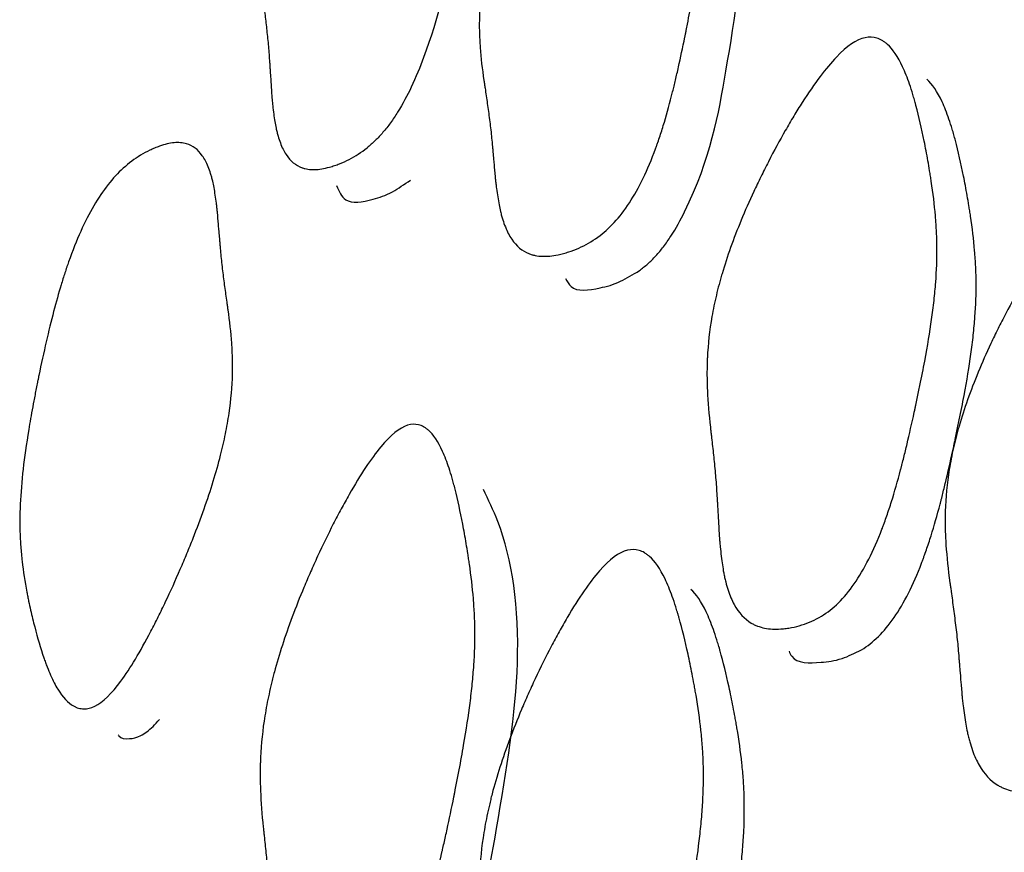
# Model space of a CAD drawing. Units: millimetres. Extents: x 29 to 837, y 35 to 868.
# Drawn here: x 215 to 216, y 403 to 404 of the extents above; entities that cross this region are included whole.
import ezdxf

# ---------------------------------------------------------------- set-up
doc = ezdxf.new("R2010")
doc.units = ezdxf.units.MM

msp = doc.modelspace()

# ---------------------------------------------------------------- linework, layer by layer
at = {"color": 7, "linetype": 'Continuous', "lineweight": 25}
for points, knots in [([(215.5021, 404.8328), (215.501, 404.8335), (215.4994, 404.8345), (215.4966, 404.8358), (215.4952, 404.8364), (215.491, 404.8378), (215.4881, 404.8384), (215.4792, 404.839), (215.4732, 404.8381), (215.4523, 404.8293), (215.4368, 404.816), (215.4029, 404.7746), (215.3849, 404.7477), (215.3599, 404.705), (215.3558, 404.6977), (215.3466, 404.6813), (215.3421, 404.6729), (215.3285, 404.6471), (215.3194, 404.6291), (215.3059, 404.601), (215.3021, 404.5929), (215.2942, 404.5758), (215.2904, 404.5674), (215.2794, 404.5424), (215.2727, 404.5261), (215.254, 404.4787), (215.2437, 404.4489), (215.2346, 404.4173), (215.2339, 404.4148), (215.2322, 404.4088), (215.2314, 404.4059), (215.2291, 404.397), (215.2277, 404.3911), (215.2236, 404.3736), (215.2212, 404.3622), (215.2152, 404.3283), (215.2127, 404.3064), (215.2115, 404.2826), (215.2114, 404.2812), (215.2113, 404.277), (215.2112, 404.275), (215.2111, 404.2687), (215.211, 404.2645), (215.211, 404.2516), (215.2112, 404.2429), (215.2124, 404.216), (215.214, 404.1973), (215.2166, 404.1754), (215.2169, 404.1735), (215.2174, 404.1692), (215.2177, 404.1671), (215.2184, 404.1606), (215.2189, 404.1563), (215.2205, 404.1432), (215.2215, 404.1345), (215.2229, 404.1214), (215.2234, 404.1164), (215.2244, 404.1071), (215.2248, 404.1024), (215.226, 404.0885), (215.2267, 404.0793), (215.2274, 404.0695), (215.2275, 404.0678), (215.2276, 404.0657), (215.2277, 404.0646), (215.2279, 404.0614), (215.228, 404.0594), (215.2284, 404.0534), (215.2287, 404.0497), (215.2293, 404.0393), (215.2297, 404.0333), (215.2307, 404.0186), (215.2311, 404.013), (215.2312, 404.0114), (215.2312, 404.0107), (215.2313, 404.01), (215.2313, 404.0097), (215.2314, 404.0087), (215.2315, 404.008), (215.2317, 404.006), (215.2318, 404.0046), (215.2322, 404.0007), (215.2324, 403.9981), (215.2332, 403.9905), (215.2338, 403.9857), (215.2356, 403.972), (215.237, 403.9638), (215.2387, 403.9557), (215.2391, 403.9542), (215.2396, 403.9519), (215.2399, 403.9508), (215.2407, 403.9474), (215.2413, 403.9452), (215.2431, 403.9388), (215.2445, 403.9348), (215.2488, 403.9234), (215.2521, 403.9167), (215.2633, 403.8996), (215.2725, 403.892), (215.2848, 403.8877), (215.2867, 403.8871), (215.2902, 403.8863), (215.2919, 403.8859), (215.2973, 403.8851), (215.3011, 403.8849), (215.313, 403.8852), (215.3216, 403.8866), (215.3322, 403.8896), (215.3339, 403.8901), (215.3368, 403.891), (215.3383, 403.8914), (215.3426, 403.8929), (215.3455, 403.8939), (215.354, 403.8973), (215.3595, 403.8998), (215.3758, 403.9082), (215.3862, 403.9149), (215.3962, 403.9228)], [0, 0, 0, 0, 0.0039062, 0.0039062, 0.0078125, 0.0078125, 0.015625, 0.015625, 0.03125, 0.03125, 0.0625, 0.0625, 0.09375, 0.09375, 0.1015625, 0.1015625, 0.109375, 0.109375, 0.125, 0.125, 0.1328125, 0.1328125, 0.140625, 0.140625, 0.15625, 0.15625, 0.1875, 0.1875, 0.1914062, 0.1914062, 0.1953125, 0.1953125, 0.203125, 0.203125, 0.21875, 0.21875, 0.25, 0.25, 0.2539062, 0.2539062, 0.2578125, 0.2578125, 0.265625, 0.265625, 0.28125, 0.28125, 0.3125, 0.3125, 0.3164062, 0.3164062, 0.3203125, 0.3203125, 0.328125, 0.328125, 0.34375, 0.34375, 0.3515625, 0.3515625, 0.359375, 0.359375, 0.375, 0.375, 0.3759766, 0.3759766, 0.3769531, 0.3769531, 0.3789062, 0.3789062, 0.3828125, 0.3828125, 0.390625, 0.390625, 0.40625, 0.40625, 0.4067383, 0.4067383, 0.4072266, 0.4072266, 0.4082031, 0.4082031, 0.4101562, 0.4101562, 0.4140625, 0.4140625, 0.421875, 0.421875, 0.4375, 0.4375, 0.4394531, 0.4394531, 0.4414062, 0.4414062, 0.4453125, 0.4453125, 0.453125, 0.453125, 0.46875, 0.46875, 0.5, 0.5, 0.5039062, 0.5039062, 0.5078125, 0.5078125, 0.515625, 0.515625, 0.53125, 0.53125, 0.5332031, 0.5332031, 0.5351562, 0.5351562, 0.5390625, 0.5390625, 0.546875, 0.546875, 0.5625, 0.5625, 0.5625, 0.5625]), ([(215.5268, 404.7877), (215.5343, 404.775), (215.5712, 404.7123), (215.596, 404.554), (215.5561, 404.3089), (215.5166, 404.1343), (215.4754, 404.0317), (215.4548, 403.9926), (215.4371, 403.9661), (215.4238, 403.9493), (215.4099, 403.9344), (215.4008, 403.9267), (215.3962, 403.9228)], [0, 0, 0, 0, 0.080305, 0.396222, 0.683757, 0.867519, 0.910853, 0.945033, 0.959586, 0.973125, 0.986349, 1, 1, 1, 1]), ([(215.7954, 403.7679), (215.7849, 403.7605), (215.774, 403.7542), (215.7568, 403.7466), (215.751, 403.7444), (215.742, 403.7415), (215.739, 403.7406), (215.7344, 403.7394), (215.7329, 403.739), (215.7298, 403.7383), (215.7279, 403.7379), (215.7168, 403.7355), (215.7076, 403.7346), (215.695, 403.735), (215.691, 403.7355), (215.6852, 403.7366), (215.6833, 403.7371), (215.6797, 403.7382), (215.6776, 403.7389), (215.6644, 403.7441), (215.6545, 403.7524), (215.6422, 403.7706), (215.6386, 403.7776), (215.6337, 403.7896), (215.6322, 403.7938), (215.6302, 403.8004), (215.6295, 403.8027), (215.6285, 403.8062), (215.6282, 403.8074), (215.6276, 403.8098), (215.6272, 403.8113), (215.6252, 403.8197), (215.6236, 403.8282), (215.6213, 403.8423), (215.6206, 403.8472), (215.6196, 403.855), (215.6193, 403.8577), (215.6188, 403.8617), (215.6186, 403.8631), (215.6184, 403.8652), (215.6183, 403.8659), (215.6182, 403.8669), (215.6182, 403.8673), (215.6181, 403.868), (215.618, 403.8687), (215.618, 403.8694), (215.6175, 403.8747), (215.6161, 403.8898), (215.6156, 403.896), (215.6146, 403.907), (215.6142, 403.9109), (215.6137, 403.9173), (215.6135, 403.9195), (215.6132, 403.9229), (215.613, 403.924), (215.6129, 403.9258), (215.6128, 403.9264), (215.6127, 403.9276), (215.6126, 403.9285), (215.6118, 403.9381), (215.6108, 403.9476), (215.6092, 403.9618), (215.6086, 403.9666), (215.6074, 403.9761), (215.6067, 403.9813), (215.6048, 403.9947), (215.6035, 404.0037), (215.6016, 404.017), (215.6009, 404.0214), (215.5999, 404.0281), (215.5996, 404.0303), (215.5989, 404.0347), (215.5987, 404.0366), (215.5952, 404.0591), (215.593, 404.0782), (215.5911, 404.1056), (215.5907, 404.1145), (215.5903, 404.1275), (215.5903, 404.1318), (215.5903, 404.1382), (215.5903, 404.1403), (215.5904, 404.1445), (215.5904, 404.146), (215.591, 404.1701), (215.5931, 404.1922), (215.5986, 404.2263), (215.6008, 404.2379), (215.6047, 404.2554), (215.6061, 404.2613), (215.6084, 404.2702), (215.6092, 404.2732), (215.6107, 404.2792), (215.6114, 404.2816), (215.6203, 404.3133), (215.6305, 404.3431), (215.6491, 404.3903), (215.6559, 404.4065), (215.6669, 404.4313), (215.6708, 404.4397), (215.6787, 404.4567), (215.6825, 404.4647), (215.6962, 404.4926), (215.7053, 404.5104), (215.7191, 404.5359), (215.7238, 404.5442), (215.733, 404.5604), (215.7372, 404.5676), (215.7627, 404.6097), (215.7811, 404.636), (215.816, 404.6762), (215.832, 404.6888), (215.8541, 404.6965), (215.8604, 404.6971), (215.8698, 404.6959), (215.8729, 404.6951), (215.8774, 404.6934), (215.8789, 404.6927), (215.8819, 404.6911), (215.8836, 404.6901), (215.8943, 404.683), (215.9032, 404.6725), (215.916, 404.6503), (215.9202, 404.6418), (215.9263, 404.6274), (215.9283, 404.6223), (215.9312, 404.6143), (215.9322, 404.6116), (215.9336, 404.6074), (215.9341, 404.606), (215.9351, 404.6031), (215.9357, 404.6012), (215.9415, 404.5834), (215.9466, 404.5654), (215.9539, 404.5364), (215.9563, 404.5264), (215.9598, 404.5108), (215.9609, 404.5056), (215.9626, 404.4976), (215.9631, 404.4949), (215.9642, 404.4895), (215.9649, 404.4863), (215.9689, 404.4656), (215.9718, 404.4477), (215.9749, 404.4216), (215.9758, 404.413), (215.9771, 404.3961), (215.9776, 404.3883), (215.9784, 404.3624), (215.9782, 404.3442), (215.9768, 404.3156), (215.9761, 404.3058), (215.9743, 404.2858), (215.9731, 404.275), (215.9695, 404.2451), (215.9661, 404.2226), (215.9596, 404.185), (215.9572, 404.1718), (215.9533, 404.151), (215.9519, 404.1439), (215.9498, 404.1331), (215.9491, 404.1294), (215.948, 404.1239), (215.9476, 404.122), (215.9468, 404.1183), (215.9465, 404.1168), (215.9422, 404.0957), (215.9385, 404.0784), (215.9333, 404.0546), (215.9315, 404.0471), (215.929, 404.0364), (215.9282, 404.0329), (215.927, 404.0278), (215.9266, 404.0261), (215.9257, 404.0228), (215.9255, 404.0219), (215.9203, 404.001), (215.9155, 403.9835), (215.9081, 403.9589), (215.9056, 403.951), (215.9018, 403.9394), (215.9005, 403.9357), (215.8986, 403.9301), (215.8979, 403.9283), (215.8966, 403.9247), (215.8962, 403.9234), (215.8818, 403.8842), (215.8667, 403.853), (215.8417, 403.8147), (215.833, 403.8033), (215.8147, 403.7835), (215.8058, 403.7754), (215.7954, 403.7679)], [0, 0, 0, 0, 0.015625, 0.015625, 0.023438, 0.023438, 0.027344, 0.027344, 0.029297, 0.029297, 0.03125, 0.03125, 0.046875, 0.046875, 0.054688, 0.054688, 0.058594, 0.058594, 0.0625, 0.0625, 0.09375, 0.09375, 0.109375, 0.109375, 0.117188, 0.117188, 0.121094, 0.121094, 0.123047, 0.123047, 0.125, 0.125, 0.140625, 0.140625, 0.148438, 0.148438, 0.152344, 0.152344, 0.154297, 0.154297, 0.155273, 0.155273, 0.155762, 0.155762, 0.15625, 0.15625, 0.171875, 0.171875, 0.179688, 0.179688, 0.183594, 0.183594, 0.185547, 0.185547, 0.186523, 0.186523, 0.187012, 0.187012, 0.1875, 0.1875, 0.203125, 0.203125, 0.210938, 0.210938, 0.21875, 0.21875, 0.234375, 0.234375, 0.242188, 0.242188, 0.246094, 0.246094, 0.25, 0.25, 0.28125, 0.28125, 0.296875, 0.296875, 0.304688, 0.304688, 0.308594, 0.308594, 0.3125, 0.3125, 0.34375, 0.34375, 0.359375, 0.359375, 0.367188, 0.367188, 0.371094, 0.371094, 0.375, 0.375, 0.40625, 0.40625, 0.421875, 0.421875, 0.429688, 0.429688, 0.4375, 0.4375, 0.453125, 0.453125, 0.460938, 0.460938, 0.46875, 0.46875, 0.5, 0.5, 0.53125, 0.53125, 0.546875, 0.546875, 0.554688, 0.554688, 0.558594, 0.558594, 0.5625, 0.5625, 0.59375, 0.59375, 0.609375, 0.609375, 0.617188, 0.617188, 0.621094, 0.621094, 0.623047, 0.623047, 0.625, 0.625, 0.65625, 0.65625, 0.671875, 0.671875, 0.679688, 0.679688, 0.683594, 0.683594, 0.6875, 0.6875, 0.71875, 0.71875, 0.734375, 0.734375, 0.75, 0.75, 0.78125, 0.78125, 0.796875, 0.796875, 0.8125, 0.8125, 0.84375, 0.84375, 0.859375, 0.859375, 0.867188, 0.867188, 0.871094, 0.871094, 0.873047, 0.873047, 0.875, 0.875, 0.890625, 0.890625, 0.898438, 0.898438, 0.902344, 0.902344, 0.904297, 0.904297, 0.90625, 0.90625, 0.921875, 0.921875, 0.929688, 0.929688, 0.933594, 0.933594, 0.935547, 0.935547, 0.9375, 0.9375, 0.96875, 0.96875, 0.984375, 0.984375, 1, 1, 1, 1]), ([(215.8674, 403.7102), (215.8722, 403.7139), (215.8817, 403.7211), (215.896, 403.7354), (215.9096, 403.7517), (215.9278, 403.7776), (215.9888, 403.8924), (216.0217, 404.0788), (216.0638, 404.3402), (216.026, 404.5196), (215.9756, 404.5988), (215.9582, 404.6261)], [0, 0, 0, 0, 0.012508, 0.024616, 0.03702, 0.05037, 0.0818, 0.29052, 0.555591, 0.846859, 1, 1, 1, 1]), ([(216.1823, 403.1118), (216.1715, 403.1053), (216.1603, 403.1003), (216.1427, 403.0948), (216.1367, 403.0933), (216.1276, 403.0916), (216.1245, 403.0911), (216.1198, 403.0905), (216.1183, 403.0904), (216.1151, 403.0901), (216.1132, 403.0899), (216.1019, 403.0891), (216.0926, 403.0896), (216.0798, 403.0921), (216.0758, 403.0933), (216.07, 403.0955), (216.0681, 403.0963), (216.0644, 403.098), (216.0623, 403.0991), (216.0492, 403.1069), (216.0393, 403.1176), (216.0274, 403.1394), (216.0239, 403.1476), (216.0194, 403.1614), (216.018, 403.1662), (216.016, 403.1738), (216.0154, 403.1764), (216.0145, 403.1804), (216.0143, 403.1817), (216.0137, 403.1844), (216.0134, 403.1861), (216.0116, 403.1956), (216.0102, 403.205), (216.0083, 403.2208), (216.0077, 403.2263), (216.0069, 403.2349), (216.0066, 403.2379), (216.0062, 403.2424), (216.0061, 403.2439), (216.0059, 403.2462), (216.0059, 403.247), (216.0058, 403.2481), (216.0058, 403.2485), (216.0057, 403.2493), (216.0056, 403.2501), (216.0056, 403.2506), (216.0053, 403.2565), (216.0043, 403.2731), (216.0039, 403.2799), (216.0032, 403.2921), (216.003, 403.2965), (216.0025, 403.3036), (216.0024, 403.3061), (216.0022, 403.3098), (216.0021, 403.3111), (216.002, 403.3131), (216.002, 403.3137), (216.0019, 403.3151), (216.0018, 403.3161), (216.0012, 403.3268), (216.0005, 403.3372), (215.9992, 403.353), (215.9988, 403.3583), (215.9978, 403.3689), (215.9972, 403.3745), (215.9957, 403.3895), (215.9946, 403.3995), (215.993, 403.4143), (215.9924, 403.4192), (215.9916, 403.4266), (215.9913, 403.4291), (215.9908, 403.434), (215.9905, 403.4361), (215.9876, 403.4612), (215.9859, 403.4824), (215.9846, 403.5126), (215.9843, 403.5223), (215.9843, 403.5366), (215.9844, 403.5413), (215.9845, 403.5482), (215.9846, 403.5505), (215.9847, 403.5539), (215.9848, 403.555), (215.9849, 403.5573), (215.9849, 403.558), (215.9861, 403.5828), (215.9887, 403.6066), (215.9951, 403.6429), (215.9976, 403.6551), (216.002, 403.6735), (216.0035, 403.6797), (216.006, 403.6891), (216.0069, 403.6922), (216.0086, 403.6984), (216.0094, 403.701), (216.0191, 403.7341), (216.0301, 403.765), (216.0502, 403.8134), (216.0574, 403.83), (216.0692, 403.8553), (216.0733, 403.8638), (216.0818, 403.8811), (216.0858, 403.8892), (216.1004, 403.9175), (216.1101, 403.9355), (216.1247, 403.9611), (216.1296, 403.9695), (216.1394, 403.9857), (216.1439, 403.9928), (216.1708, 404.0348), (216.1901, 404.0606), (216.2265, 404.0988), (216.243, 404.11), (216.2655, 404.1148), (216.272, 404.1144), (216.2815, 404.1115), (216.2846, 404.1101), (216.2891, 404.1074), (216.2906, 404.1065), (216.2936, 404.1043), (216.2953, 404.1028), (216.3059, 404.0933), (216.3147, 404.0804), (216.3271, 404.0539), (216.3311, 404.0439), (216.3368, 404.0272), (216.3387, 404.0213), (216.3415, 404.0121), (216.3424, 404.009), (216.3438, 404.0041), (216.3442, 404.0025), (216.3451, 403.9992), (216.3457, 403.997), (216.3511, 403.9766), (216.3558, 403.956), (216.3625, 403.9232), (216.3646, 403.9119), (216.3677, 403.8946), (216.3687, 403.8887), (216.3701, 403.8798), (216.3706, 403.8768), (216.3716, 403.8707), (216.3721, 403.8672), (216.3757, 403.8441), (216.378, 403.8242), (216.3805, 403.7953), (216.3811, 403.7858), (216.382, 403.7672), (216.3822, 403.7585), (216.3824, 403.7303), (216.3817, 403.7105), (216.3794, 403.6796), (216.3784, 403.669), (216.3761, 403.6474), (216.3746, 403.6358), (216.3702, 403.6039), (216.3662, 403.58), (216.3586, 403.54), (216.3559, 403.526), (216.3514, 403.5039), (216.3498, 403.4964), (216.3474, 403.4849), (216.3466, 403.481), (216.3453, 403.4751), (216.3449, 403.4732), (216.344, 403.4692), (216.3437, 403.4677), (216.3388, 403.4452), (216.3346, 403.4269), (216.3287, 403.4019), (216.3268, 403.394), (216.324, 403.3827), (216.3231, 403.379), (216.3217, 403.3737), (216.3213, 403.372), (216.3204, 403.3685), (216.3201, 403.3676), (216.3143, 403.3456), (216.3091, 403.3273), (216.301, 403.3017), (216.2983, 403.2934), (216.2941, 403.2815), (216.2928, 403.2776), (216.2907, 403.2719), (216.29, 403.27), (216.2886, 403.2662), (216.2881, 403.2649), (216.2726, 403.2245), (216.2566, 403.193), (216.2303, 403.1553), (216.2212, 403.1443), (216.2023, 403.1256), (216.193, 403.1183), (216.1823, 403.1118)], [0, 0, 0, 0, 0.015625, 0.015625, 0.023438, 0.023438, 0.027344, 0.027344, 0.029297, 0.029297, 0.03125, 0.03125, 0.046875, 0.046875, 0.054688, 0.054688, 0.058594, 0.058594, 0.0625, 0.0625, 0.09375, 0.09375, 0.109375, 0.109375, 0.117188, 0.117188, 0.121094, 0.121094, 0.123047, 0.123047, 0.125, 0.125, 0.140625, 0.140625, 0.148438, 0.148438, 0.152344, 0.152344, 0.154297, 0.154297, 0.155273, 0.155273, 0.155762, 0.155762, 0.15625, 0.15625, 0.171875, 0.171875, 0.179688, 0.179688, 0.183594, 0.183594, 0.185547, 0.185547, 0.186523, 0.186523, 0.187012, 0.187012, 0.1875, 0.1875, 0.203125, 0.203125, 0.210938, 0.210938, 0.21875, 0.21875, 0.234375, 0.234375, 0.242188, 0.242188, 0.246094, 0.246094, 0.25, 0.25, 0.28125, 0.28125, 0.296875, 0.296875, 0.304688, 0.304688, 0.308594, 0.308594, 0.310547, 0.310547, 0.3125, 0.3125, 0.34375, 0.34375, 0.359375, 0.359375, 0.367188, 0.367188, 0.371094, 0.371094, 0.375, 0.375, 0.40625, 0.40625, 0.421875, 0.421875, 0.429688, 0.429688, 0.4375, 0.4375, 0.453125, 0.453125, 0.460938, 0.460938, 0.46875, 0.46875, 0.5, 0.5, 0.53125, 0.53125, 0.546875, 0.546875, 0.554688, 0.554688, 0.558594, 0.558594, 0.5625, 0.5625, 0.59375, 0.59375, 0.609375, 0.609375, 0.617188, 0.617188, 0.621094, 0.621094, 0.623047, 0.623047, 0.625, 0.625, 0.65625, 0.65625, 0.671875, 0.671875, 0.679688, 0.679688, 0.683594, 0.683594, 0.6875, 0.6875, 0.71875, 0.71875, 0.734375, 0.734375, 0.75, 0.75, 0.78125, 0.78125, 0.796875, 0.796875, 0.8125, 0.8125, 0.84375, 0.84375, 0.859375, 0.859375, 0.867188, 0.867188, 0.871094, 0.871094, 0.873047, 0.873047, 0.875, 0.875, 0.890625, 0.890625, 0.898438, 0.898438, 0.902344, 0.902344, 0.904297, 0.904297, 0.90625, 0.90625, 0.921875, 0.921875, 0.929688, 0.929688, 0.933594, 0.933594, 0.935547, 0.935547, 0.9375, 0.9375, 0.96875, 0.96875, 0.984375, 0.984375, 1, 1, 1, 1]), ([(216.2516, 403.0537), (216.2623, 403.0601), (216.2715, 403.0674), (216.2903, 403.086), (216.2993, 403.0969), (216.3254, 403.1344), (216.3413, 403.1659), (216.3567, 403.2061), (216.3572, 403.2074), (216.3586, 403.2111), (216.3592, 403.213), (216.3613, 403.2187), (216.3627, 403.2226), (216.3668, 403.2345), (216.3695, 403.2427), (216.3775, 403.2683), (216.3827, 403.2866), (216.3885, 403.3084), (216.3887, 403.3094), (216.3896, 403.3128), (216.3901, 403.3146), (216.3914, 403.3199), (216.3923, 403.3235), (216.3951, 403.3347), (216.397, 403.3426), (216.4029, 403.3676), (216.407, 403.3859), (216.4119, 403.4083), (216.4122, 403.4098), (216.4131, 403.4137), (216.4135, 403.4157), (216.4147, 403.4216), (216.4156, 403.4254), (216.418, 403.4369), (216.4195, 403.4444), (216.424, 403.4664), (216.4267, 403.4803), (216.4342, 403.5202), (216.4382, 403.5441), (216.4426, 403.576), (216.4441, 403.5875), (216.4464, 403.6091), (216.4473, 403.6196), (216.4496, 403.6505), (216.4503, 403.6702), (216.4501, 403.6984), (216.4499, 403.7071), (216.449, 403.7256), (216.4484, 403.7351), (216.446, 403.7639), (216.4436, 403.7838), (216.4401, 403.8069), (216.4396, 403.8104), (216.4386, 403.8164), (216.4381, 403.8194), (216.4367, 403.8284), (216.4357, 403.8342), (216.4326, 403.8516), (216.4305, 403.8628), (216.424, 403.8956), (216.4192, 403.9161), (216.4139, 403.9366), (216.4133, 403.9387), (216.4124, 403.942), (216.412, 403.9437), (216.4106, 403.9485), (216.4097, 403.9516), (216.4069, 403.9609), (216.4051, 403.9667), (216.3993, 403.9834), (216.3954, 403.9934), (216.3831, 404.0199), (216.3743, 404.0329), (216.365, 404.0413)], [0.5625, 0.5625, 0.5625, 0.5625, 0.578125, 0.578125, 0.59375, 0.59375, 0.625, 0.625, 0.6269531, 0.6269531, 0.6289062, 0.6289062, 0.6328125, 0.6328125, 0.640625, 0.640625, 0.65625, 0.65625, 0.6582031, 0.6582031, 0.6601562, 0.6601562, 0.6640625, 0.6640625, 0.671875, 0.671875, 0.6875, 0.6875, 0.6894531, 0.6894531, 0.6914062, 0.6914062, 0.6953125, 0.6953125, 0.703125, 0.703125, 0.71875, 0.71875, 0.75, 0.75, 0.765625, 0.765625, 0.78125, 0.78125, 0.8125, 0.8125, 0.828125, 0.828125, 0.84375, 0.84375, 0.875, 0.875, 0.8789062, 0.8789062, 0.8828125, 0.8828125, 0.890625, 0.890625, 0.90625, 0.90625, 0.9375, 0.9375, 0.9394531, 0.9394531, 0.9414062, 0.9414062, 0.9453125, 0.9453125, 0.953125, 0.953125, 0.96875, 0.96875, 1, 1, 1, 1]), ([(214.9741, 403.8874), (214.9836, 403.8959), (214.9936, 403.9034), (215.0092, 403.9129), (215.0146, 403.9157), (215.0228, 403.9197), (215.0255, 403.9209), (215.0297, 403.9226), (215.0311, 403.9232), (215.0339, 403.9243), (215.0356, 403.9249), (215.0458, 403.9286), (215.0542, 403.9306), (215.0659, 403.9317), (215.0696, 403.9317), (215.0749, 403.9313), (215.0767, 403.9311), (215.08, 403.9305), (215.082, 403.9301), (215.0941, 403.9266), (215.1033, 403.9197), (215.1147, 403.9036), (215.1181, 403.8972), (215.1226, 403.8862), (215.124, 403.8823), (215.1259, 403.8761), (215.1265, 403.8739), (215.1274, 403.8706), (215.1277, 403.8695), (215.1283, 403.8672), (215.1286, 403.8658), (215.1305, 403.8579), (215.132, 403.8499), (215.134, 403.8363), (215.1347, 403.8316), (215.1356, 403.8241), (215.1359, 403.8215), (215.1364, 403.8176), (215.1365, 403.8162), (215.1367, 403.8142), (215.1368, 403.8135), (215.1369, 403.8125), (215.137, 403.8122), (215.137, 403.8115), (215.1371, 403.8108), (215.1372, 403.8101), (215.1376, 403.8049), (215.1389, 403.7902), (215.1394, 403.7842), (215.1403, 403.7734), (215.1406, 403.7696), (215.1411, 403.7633), (215.1413, 403.7612), (215.1416, 403.7579), (215.1417, 403.7567), (215.1418, 403.755), (215.1419, 403.7544), (215.142, 403.7533), (215.1421, 403.7524), (215.1429, 403.7427), (215.1438, 403.7334), (215.1458, 403.7146), (215.147, 403.7046), (215.1494, 403.6868), (215.1506, 403.6779), (215.1524, 403.6646), (215.1531, 403.6601), (215.154, 403.6535), (215.1543, 403.6513), (215.1549, 403.6468), (215.1552, 403.6449), (215.1585, 403.6223), (215.1606, 403.603), (215.1625, 403.5752), (215.1629, 403.5661), (215.1632, 403.5528), (215.1633, 403.5484), (215.1633, 403.5419), (215.1633, 403.5398), (215.1632, 403.5366), (215.1632, 403.5355), (215.1632, 403.5334), (215.1632, 403.5326), (215.1626, 403.5093), (215.1606, 403.4866), (215.1555, 403.4513), (215.1534, 403.4394), (215.1497, 403.4212), (215.1484, 403.4151), (215.1463, 403.4059), (215.1455, 403.4028), (215.144, 403.3966), (215.1434, 403.394), (215.1351, 403.3613), (215.1255, 403.3303), (215.1081, 403.281), (215.1017, 403.2641), (215.0915, 403.2381), (215.0879, 403.2293), (215.0806, 403.2115), (215.077, 403.2031), (215.0644, 403.1738), (215.0559, 403.155), (215.0432, 403.1281), (215.0389, 403.1194), (215.0304, 403.1022), (215.0266, 403.0947), (215.0032, 403.05), (214.9863, 403.0218), (214.9538, 402.9774), (214.9387, 402.963), (214.9178, 402.9527), (214.9117, 402.9514), (214.9025, 402.9515), (214.8996, 402.952), (214.8951, 402.9532), (214.8937, 402.9537), (214.8908, 402.9549), (214.8891, 402.9558), (214.8784, 402.9618), (214.8694, 402.9714), (214.8565, 402.9924), (214.8523, 403.0004), (214.8463, 403.0141), (214.8443, 403.0189), (214.8413, 403.0265), (214.8403, 403.0292), (214.8389, 403.0332), (214.8384, 403.0345), (214.8374, 403.0373), (214.8368, 403.039), (214.8308, 403.0566), (214.8256, 403.0743), (214.8183, 403.1027), (214.8159, 403.1124), (214.8125, 403.1275), (214.8114, 403.1326), (214.8098, 403.1404), (214.8093, 403.143), (214.8082, 403.1483), (214.8076, 403.1514), (214.8037, 403.1716), (214.801, 403.1893), (214.798, 403.2153), (214.7972, 403.2238), (214.796, 403.2409), (214.7955, 403.2489), (214.7948, 403.2751), (214.7951, 403.2936), (214.7972, 403.3325), (214.7991, 403.3534), (214.8042, 403.3952), (214.8076, 403.4186), (214.8142, 403.4571), (214.8166, 403.4705), (214.8206, 403.4915), (214.822, 403.4987), (214.8242, 403.5097), (214.8249, 403.5134), (214.826, 403.519), (214.8264, 403.5208), (214.8272, 403.5246), (214.8274, 403.5258), (214.8364, 403.5693), (214.8449, 403.6062), (214.8578, 403.6554), (214.8621, 403.6708), (214.8686, 403.6924), (214.8708, 403.6994), (214.8741, 403.7094), (214.8752, 403.7127), (214.8768, 403.7176), (214.8774, 403.7192), (214.8785, 403.7223), (214.8787, 403.7231), (214.8929, 403.7631), (214.9074, 403.7954), (214.9311, 403.8359), (214.9393, 403.848), (214.9562, 403.8697), (214.9646, 403.8789), (214.9741, 403.8874)], [0, 0, 0, 0, 0.015625, 0.015625, 0.023438, 0.023438, 0.027344, 0.027344, 0.029297, 0.029297, 0.03125, 0.03125, 0.046875, 0.046875, 0.054688, 0.054688, 0.058594, 0.058594, 0.0625, 0.0625, 0.09375, 0.09375, 0.109375, 0.109375, 0.117188, 0.117188, 0.121094, 0.121094, 0.123047, 0.123047, 0.125, 0.125, 0.140625, 0.140625, 0.148438, 0.148438, 0.152344, 0.152344, 0.154297, 0.154297, 0.155273, 0.155273, 0.155762, 0.155762, 0.15625, 0.15625, 0.171875, 0.171875, 0.179688, 0.179688, 0.183594, 0.183594, 0.185547, 0.185547, 0.186523, 0.186523, 0.187012, 0.187012, 0.1875, 0.1875, 0.203125, 0.203125, 0.21875, 0.21875, 0.234375, 0.234375, 0.242188, 0.242188, 0.246094, 0.246094, 0.25, 0.25, 0.28125, 0.28125, 0.296875, 0.296875, 0.304688, 0.304688, 0.308594, 0.308594, 0.310547, 0.310547, 0.3125, 0.3125, 0.34375, 0.34375, 0.359375, 0.359375, 0.367188, 0.367188, 0.371094, 0.371094, 0.375, 0.375, 0.40625, 0.40625, 0.421875, 0.421875, 0.429688, 0.429688, 0.4375, 0.4375, 0.453125, 0.453125, 0.460938, 0.460938, 0.46875, 0.46875, 0.5, 0.5, 0.53125, 0.53125, 0.546875, 0.546875, 0.554688, 0.554688, 0.558594, 0.558594, 0.5625, 0.5625, 0.59375, 0.59375, 0.609375, 0.609375, 0.617188, 0.617188, 0.621094, 0.621094, 0.623047, 0.623047, 0.625, 0.625, 0.65625, 0.65625, 0.671875, 0.671875, 0.679688, 0.679688, 0.683594, 0.683594, 0.6875, 0.6875, 0.71875, 0.71875, 0.734375, 0.734375, 0.75, 0.75, 0.78125, 0.78125, 0.8125, 0.8125, 0.84375, 0.84375, 0.859375, 0.859375, 0.867188, 0.867188, 0.871094, 0.871094, 0.873047, 0.873047, 0.875, 0.875, 0.90625, 0.90625, 0.921875, 0.921875, 0.929688, 0.929688, 0.933594, 0.933594, 0.935547, 0.935547, 0.9375, 0.9375, 0.96875, 0.96875, 0.984375, 0.984375, 1, 1, 1, 1]), ([(215.3432, 403.8573), (215.3473, 403.8475), (215.3572, 403.824), (215.3976, 403.83), (215.4366, 403.8429), (215.4605, 403.8594), (215.4711, 403.8667)], [0, 0, 0, 0, 0.263142, 0.62908, 0.835081, 1, 1, 1, 1]), ([(216.616, 402.826), (216.6047, 402.8198), (216.5929, 402.8152), (216.5743, 402.8104), (216.568, 402.8091), (216.5584, 402.8078), (216.5551, 402.8074), (216.5502, 402.8071), (216.5485, 402.8069), (216.5452, 402.8068), (216.5432, 402.8067), (216.5312, 402.8064), (216.5214, 402.8073), (216.5078, 402.8105), (216.5034, 402.8119), (216.4972, 402.8144), (216.4952, 402.8153), (216.4913, 402.8173), (216.489, 402.8185), (216.4749, 402.8271), (216.4642, 402.8385), (216.4511, 402.8614), (216.4472, 402.87), (216.4421, 402.8843), (216.4405, 402.8893), (216.4383, 402.8972), (216.4376, 402.8999), (216.4365, 402.904), (216.4362, 402.9054), (216.4356, 402.9082), (216.4352, 402.9099), (216.433, 402.9197), (216.4313, 402.9295), (216.429, 402.9457), (216.4282, 402.9513), (216.4272, 402.9602), (216.4268, 402.9632), (216.4263, 402.9679), (216.4262, 402.9694), (216.4259, 402.9718), (216.4258, 402.9726), (216.4257, 402.9738), (216.4257, 402.9742), (216.4256, 402.975), (216.4255, 402.9758), (216.4255, 402.9758), (216.4251, 402.9816), (216.4237, 402.9986), (216.4231, 403.0057), (216.422, 403.0184), (216.4217, 403.023), (216.4211, 403.0304), (216.4208, 403.033), (216.4205, 403.037), (216.4204, 403.0383), (216.4202, 403.0404), (216.4202, 403.0411), (216.4201, 403.0424), (216.42, 403.0435), (216.4191, 403.0544), (216.4181, 403.065), (216.4164, 403.0812), (216.4157, 403.0867), (216.4145, 403.0976), (216.4137, 403.1035), (216.4117, 403.1189), (216.4104, 403.1291), (216.4083, 403.1444), (216.4076, 403.1495), (216.4066, 403.1571), (216.4062, 403.1596), (216.4055, 403.1646), (216.4052, 403.1668), (216.4016, 403.1926), (216.3993, 403.2144), (216.3973, 403.2453), (216.3968, 403.2553), (216.3965, 403.2699), (216.3965, 403.2747), (216.3965, 403.2818), (216.3965, 403.2842), (216.3966, 403.2888), (216.3966, 403.2904), (216.3974, 403.3172), (216.3997, 403.3414), (216.4057, 403.3783), (216.4081, 403.3907), (216.4123, 403.4094), (216.4139, 403.4157), (216.4163, 403.4252), (216.4171, 403.4283), (216.4189, 403.4346), (216.4196, 403.4373), (216.4293, 403.4707), (216.4403, 403.5018), (216.4605, 403.5505), (216.4678, 403.5671), (216.4797, 403.5924), (216.4838, 403.601), (216.4924, 403.6182), (216.4965, 403.6263), (216.5113, 403.6545), (216.5212, 403.6724), (216.536, 403.6979), (216.541, 403.7062), (216.551, 403.7222), (216.5555, 403.7293), (216.5829, 403.7707), (216.6028, 403.7961), (216.6402, 403.8332), (216.6575, 403.8437), (216.6813, 403.8475), (216.6881, 403.8468), (216.6983, 403.8434), (216.7016, 403.8418), (216.7065, 403.8389), (216.7081, 403.8378), (216.7113, 403.8354), (216.7132, 403.8339), (216.7247, 403.8237), (216.7344, 403.81), (216.7483, 403.7825), (216.7528, 403.7721), (216.7594, 403.7548), (216.7616, 403.7487), (216.7648, 403.7392), (216.7658, 403.7359), (216.7674, 403.731), (216.7679, 403.7293), (216.769, 403.7259), (216.7696, 403.7237), (216.776, 403.7024), (216.7816, 403.6811), (216.7895, 403.6473), (216.792, 403.6357), (216.7957, 403.6179), (216.7969, 403.6118), (216.7987, 403.6027), (216.7993, 403.5996), (216.8005, 403.5934), (216.8011, 403.5898), (216.8055, 403.5659), (216.8085, 403.5454), (216.8118, 403.5158), (216.8127, 403.506), (216.8141, 403.4869), (216.8145, 403.478), (216.8154, 403.4491), (216.8151, 403.4289), (216.8134, 403.3972), (216.8126, 403.3865), (216.8106, 403.3645), (216.8093, 403.3526), (216.8052, 403.3201), (216.8015, 403.2958), (216.7943, 403.2552), (216.7917, 403.241), (216.7874, 403.2187), (216.7859, 403.2111), (216.7835, 403.1994), (216.7827, 403.1955), (216.7815, 403.1895), (216.7811, 403.1875), (216.7803, 403.1835), (216.78, 403.182), (216.7752, 403.1593), (216.7712, 403.1408), (216.7655, 403.1155), (216.7636, 403.1075), (216.7608, 403.0961), (216.7599, 403.0924), (216.7586, 403.087), (216.7581, 403.0852), (216.7573, 403.0817), (216.757, 403.0808), (216.7513, 403.0587), (216.7461, 403.0402), (216.7381, 403.0144), (216.7353, 403.0061), (216.7312, 402.9941), (216.7298, 402.9902), (216.7277, 402.9844), (216.727, 402.9825), (216.7256, 402.9788), (216.7251, 402.9774), (216.7095, 402.9369), (216.6931, 402.9054), (216.6661, 402.8682), (216.6566, 402.8574), (216.6369, 402.8392), (216.6273, 402.8321), (216.616, 402.826)], [0, 0, 0, 0, 0.015625, 0.015625, 0.023438, 0.023438, 0.027344, 0.027344, 0.029297, 0.029297, 0.03125, 0.03125, 0.046875, 0.046875, 0.054688, 0.054688, 0.058594, 0.058594, 0.0625, 0.0625, 0.09375, 0.09375, 0.109375, 0.109375, 0.117188, 0.117188, 0.121094, 0.121094, 0.123047, 0.123047, 0.125, 0.125, 0.140625, 0.140625, 0.148438, 0.148438, 0.152344, 0.152344, 0.154297, 0.154297, 0.155273, 0.155273, 0.155762, 0.155762, 0.15625, 0.15625, 0.171875, 0.171875, 0.179688, 0.179688, 0.183594, 0.183594, 0.185547, 0.185547, 0.186523, 0.186523, 0.187012, 0.187012, 0.1875, 0.1875, 0.203125, 0.203125, 0.210938, 0.210938, 0.21875, 0.21875, 0.234375, 0.234375, 0.242188, 0.242188, 0.246094, 0.246094, 0.25, 0.25, 0.28125, 0.28125, 0.296875, 0.296875, 0.304688, 0.304688, 0.308594, 0.308594, 0.3125, 0.3125, 0.34375, 0.34375, 0.359375, 0.359375, 0.367188, 0.367188, 0.371094, 0.371094, 0.375, 0.375, 0.40625, 0.40625, 0.421875, 0.421875, 0.429688, 0.429688, 0.4375, 0.4375, 0.453125, 0.453125, 0.460938, 0.460938, 0.46875, 0.46875, 0.5, 0.5, 0.53125, 0.53125, 0.546875, 0.546875, 0.554688, 0.554688, 0.558594, 0.558594, 0.5625, 0.5625, 0.59375, 0.59375, 0.609375, 0.609375, 0.617188, 0.617188, 0.621094, 0.621094, 0.623047, 0.623047, 0.625, 0.625, 0.65625, 0.65625, 0.671875, 0.671875, 0.679688, 0.679688, 0.683594, 0.683594, 0.6875, 0.6875, 0.71875, 0.71875, 0.734375, 0.734375, 0.75, 0.75, 0.78125, 0.78125, 0.796875, 0.796875, 0.8125, 0.8125, 0.84375, 0.84375, 0.859375, 0.859375, 0.867188, 0.867188, 0.871094, 0.871094, 0.873047, 0.873047, 0.875, 0.875, 0.890625, 0.890625, 0.898438, 0.898438, 0.902344, 0.902344, 0.904297, 0.904297, 0.90625, 0.90625, 0.921875, 0.921875, 0.929688, 0.929688, 0.933594, 0.933594, 0.935547, 0.935547, 0.9375, 0.9375, 0.96875, 0.96875, 0.984375, 0.984375, 1, 1, 1, 1]), ([(215.7397, 403.6964), (215.7424, 403.6911), (215.7519, 403.6723), (215.7902, 403.6775), (215.8312, 403.6879), (215.8563, 403.7034), (215.8674, 403.7102)], [0, 0, 0, 0, 0.160862, 0.577471, 0.812139, 1, 1, 1, 1]), ([(215.3962, 402.4334), (215.3862, 402.4261), (215.3758, 402.4202), (215.3595, 402.4134), (215.354, 402.4115), (215.3455, 402.4091), (215.3426, 402.4084), (215.3383, 402.4074), (215.3368, 402.4071), (215.3339, 402.4066), (215.3322, 402.4063), (215.3216, 402.4046), (215.313, 402.4044), (215.3011, 402.406), (215.2973, 402.4068), (215.2919, 402.4086), (215.2902, 402.4092), (215.2867, 402.4107), (215.2848, 402.4116), (215.2725, 402.4184), (215.2633, 402.4283), (215.2521, 402.4492), (215.2488, 402.4571), (215.2445, 402.4705), (215.2431, 402.4752), (215.2413, 402.4827), (215.2407, 402.4852), (215.2399, 402.4891), (215.2396, 402.4904), (215.2391, 402.4931), (215.2387, 402.4947), (215.237, 402.5041), (215.2356, 402.5134), (215.2338, 402.529), (215.2332, 402.5345), (215.2324, 402.543), (215.2322, 402.546), (215.2318, 402.5504), (215.2317, 402.5519), (215.2315, 402.5542), (215.2314, 402.555), (215.2313, 402.5561), (215.2313, 402.5565), (215.2312, 402.5573), (215.2312, 402.558), (215.2311, 402.5598), (215.2307, 402.5662), (215.2297, 402.5828), (215.2293, 402.5895), (215.2287, 402.6012), (215.2284, 402.6054), (215.228, 402.6121), (215.2279, 402.6144), (215.2277, 402.618), (215.2276, 402.6192), (215.2275, 402.6217), (215.2274, 402.6235), (215.2267, 402.6346), (215.226, 402.645), (215.2248, 402.6607), (215.2244, 402.666), (215.2234, 402.6766), (215.2229, 402.6822), (215.2215, 402.6971), (215.2205, 402.707), (215.2189, 402.7218), (215.2184, 402.7268), (215.2177, 402.7341), (215.2174, 402.7366), (215.2169, 402.7415), (215.2166, 402.7436), (215.214, 402.7686), (215.2124, 402.7897), (215.2112, 402.82), (215.211, 402.8298), (215.211, 402.8442), (215.2111, 402.8489), (215.2112, 402.8559), (215.2113, 402.8582), (215.2114, 402.8628), (215.2115, 402.8644), (215.2127, 402.8909), (215.2152, 402.915), (215.2212, 402.9519), (215.2236, 402.9644), (215.2277, 402.9833), (215.2291, 402.9896), (215.2314, 402.9992), (215.2322, 403.0024), (215.2339, 403.0088), (215.2346, 403.0115), (215.2437, 403.0454), (215.254, 403.0771), (215.2727, 403.1272), (215.2794, 403.1443), (215.2904, 403.1705), (215.2942, 403.1794), (215.3021, 403.1973), (215.3059, 403.2057), (215.3194, 403.235), (215.3285, 403.2537), (215.3421, 403.2804), (215.3466, 403.2891), (215.3558, 403.306), (215.3599, 403.3135), (215.3849, 403.3574), (215.4029, 403.3846), (215.4368, 403.4256), (215.4523, 403.438), (215.4732, 403.4445), (215.4792, 403.4446), (215.4881, 403.4425), (215.491, 403.4414), (215.4952, 403.439), (215.4966, 403.4382), (215.4994, 403.4362), (215.501, 403.4349), (215.5108, 403.4263), (215.5191, 403.414), (215.5306, 403.3885), (215.5343, 403.3788), (215.5397, 403.3625), (215.5415, 403.3568), (215.5441, 403.3478), (215.5449, 403.3447), (215.5462, 403.3399), (215.5466, 403.3383), (215.5475, 403.3351), (215.548, 403.333), (215.553, 403.313), (215.5575, 403.2928), (215.5637, 403.2604), (215.5657, 403.2492), (215.5686, 403.2319), (215.5695, 403.2261), (215.5709, 403.2171), (215.5714, 403.2141), (215.5723, 403.2081), (215.5728, 403.2046), (215.5762, 403.1815), (215.5785, 403.1616), (215.5808, 403.1327), (215.5814, 403.1233), (215.5823, 403.1047), (215.5826, 403.0961), (215.5828, 403.0677), (215.5822, 403.0478), (215.5801, 403.0165), (215.5792, 403.0058), (215.5771, 402.984), (215.5757, 402.9724), (215.5715, 402.9399), (215.5678, 402.9155), (215.5608, 402.8749), (215.5582, 402.8607), (215.554, 402.8383), (215.5525, 402.8307), (215.5503, 402.819), (215.5495, 402.8151), (215.5483, 402.8091), (215.5479, 402.8071), (215.5471, 402.8031), (215.5468, 402.8015), (215.5422, 402.7788), (215.5383, 402.7602), (215.5328, 402.7347), (215.531, 402.7266), (215.5283, 402.7151), (215.5275, 402.7114), (215.5262, 402.7059), (215.5258, 402.7041), (215.5249, 402.7006), (215.5247, 402.6996), (215.5192, 402.6772), (215.5143, 402.6585), (215.5067, 402.6322), (215.5042, 402.6238), (215.5003, 402.6115), (215.499, 402.6075), (215.4971, 402.6016), (215.4964, 402.5997), (215.4951, 402.5958), (215.4946, 402.5945), (215.4802, 402.5529), (215.4652, 402.5201), (215.4408, 402.4805), (215.4323, 402.4688), (215.4148, 402.4487), (215.4061, 402.4406), (215.3962, 402.4334)], [0, 0, 0, 0, 0.015625, 0.015625, 0.023438, 0.023438, 0.027344, 0.027344, 0.029297, 0.029297, 0.03125, 0.03125, 0.046875, 0.046875, 0.054688, 0.054688, 0.058594, 0.058594, 0.0625, 0.0625, 0.09375, 0.09375, 0.109375, 0.109375, 0.117188, 0.117188, 0.121094, 0.121094, 0.123047, 0.123047, 0.125, 0.125, 0.140625, 0.140625, 0.148438, 0.148438, 0.152344, 0.152344, 0.154297, 0.154297, 0.155273, 0.155273, 0.155762, 0.155762, 0.15625, 0.15625, 0.171875, 0.171875, 0.179688, 0.179688, 0.183594, 0.183594, 0.185547, 0.185547, 0.186523, 0.186523, 0.1875, 0.1875, 0.203125, 0.203125, 0.210938, 0.210938, 0.21875, 0.21875, 0.234375, 0.234375, 0.242188, 0.242188, 0.246094, 0.246094, 0.25, 0.25, 0.28125, 0.28125, 0.296875, 0.296875, 0.304688, 0.304688, 0.308594, 0.308594, 0.3125, 0.3125, 0.34375, 0.34375, 0.359375, 0.359375, 0.367188, 0.367188, 0.371094, 0.371094, 0.375, 0.375, 0.40625, 0.40625, 0.421875, 0.421875, 0.429688, 0.429688, 0.4375, 0.4375, 0.453125, 0.453125, 0.460938, 0.460938, 0.46875, 0.46875, 0.5, 0.5, 0.53125, 0.53125, 0.546875, 0.546875, 0.554688, 0.554688, 0.558594, 0.558594, 0.5625, 0.5625, 0.59375, 0.59375, 0.609375, 0.609375, 0.617188, 0.617188, 0.621094, 0.621094, 0.623047, 0.623047, 0.625, 0.625, 0.65625, 0.65625, 0.671875, 0.671875, 0.679688, 0.679688, 0.683594, 0.683594, 0.6875, 0.6875, 0.71875, 0.71875, 0.734375, 0.734375, 0.75, 0.75, 0.78125, 0.78125, 0.796875, 0.796875, 0.8125, 0.8125, 0.84375, 0.84375, 0.859375, 0.859375, 0.867188, 0.867188, 0.871094, 0.871094, 0.873047, 0.873047, 0.875, 0.875, 0.890625, 0.890625, 0.898438, 0.898438, 0.902344, 0.902344, 0.904297, 0.904297, 0.90625, 0.90625, 0.921875, 0.921875, 0.929688, 0.929688, 0.933594, 0.933594, 0.935547, 0.935547, 0.9375, 0.9375, 0.96875, 0.96875, 0.984375, 0.984375, 1, 1, 1, 1]), ([(215.4711, 402.38), (215.4757, 402.3836), (215.4848, 402.3907), (215.4985, 402.405), (215.5117, 402.4216), (215.5294, 402.4483), (215.5894, 402.5684), (215.6253, 402.7696), (215.6704, 403.0512), (215.644, 403.2348), (215.606, 403.3134), (215.5973, 403.3314)], [0, 0, 0, 0, 0.013423, 0.026425, 0.039748, 0.05408, 0.087788, 0.311291, 0.59549, 0.907746, 1, 1, 1, 1]), ([(215.7954, 402.2042), (215.7849, 402.1973), (215.774, 402.1919), (215.7568, 402.1859), (215.751, 402.1842), (215.742, 402.1822), (215.739, 402.1817), (215.7344, 402.1809), (215.7329, 402.1807), (215.7298, 402.1803), (215.7279, 402.1801), (215.7168, 402.179), (215.7076, 402.1793), (215.695, 402.1816), (215.691, 402.1826), (215.6852, 402.1847), (215.6833, 402.1855), (215.6797, 402.1871), (215.6776, 402.1882), (215.6644, 402.1958), (215.6545, 402.2064), (215.6422, 402.2283), (215.6386, 402.2366), (215.6337, 402.2505), (215.6322, 402.2554), (215.6302, 402.2631), (215.6295, 402.2657), (215.6285, 402.2697), (215.6282, 402.2711), (215.6276, 402.2738), (215.6272, 402.2755), (215.6252, 402.2851), (215.6236, 402.2947), (215.6213, 402.3107), (215.6206, 402.3163), (215.6196, 402.325), (215.6193, 402.328), (215.6188, 402.3326), (215.6186, 402.3341), (215.6184, 402.3365), (215.6183, 402.3373), (215.6182, 402.3385), (215.6182, 402.3389), (215.6181, 402.3396), (215.618, 402.3404), (215.618, 402.3412), (215.6175, 402.3472), (215.6161, 402.3641), (215.6156, 402.371), (215.6146, 402.3834), (215.6142, 402.3878), (215.6137, 402.395), (215.6135, 402.3974), (215.6132, 402.4013), (215.613, 402.4026), (215.6129, 402.4045), (215.6128, 402.4052), (215.6127, 402.4065), (215.6126, 402.4075), (215.6118, 402.4184), (215.6108, 402.429), (215.6092, 402.445), (215.6086, 402.4504), (215.6074, 402.4612), (215.6067, 402.467), (215.6048, 402.4822), (215.6035, 402.4923), (215.6016, 402.5074), (215.6009, 402.5124), (215.5999, 402.52), (215.5996, 402.5225), (215.5989, 402.5275), (215.5987, 402.5296), (215.5952, 402.5551), (215.593, 402.5767), (215.5911, 402.6074), (215.5907, 402.6174), (215.5903, 402.6319), (215.5903, 402.6367), (215.5903, 402.6438), (215.5903, 402.6461), (215.5904, 402.6508), (215.5904, 402.6524), (215.591, 402.6792), (215.5931, 402.7035), (215.5986, 402.7407), (215.6008, 402.7532), (215.6047, 402.7722), (215.6061, 402.7785), (215.6084, 402.7881), (215.6092, 402.7913), (215.6107, 402.7977), (215.6114, 402.8004), (215.6203, 402.8343), (215.6305, 402.8661), (215.6491, 402.9159), (215.6559, 402.9329), (215.6669, 402.959), (215.6708, 402.9678), (215.6787, 402.9856), (215.6825, 402.9939), (215.6962, 403.0231), (215.7053, 403.0416), (215.7191, 403.0681), (215.7238, 403.0766), (215.733, 403.0934), (215.7372, 403.1008), (215.7627, 403.144), (215.7811, 403.1707), (215.816, 403.2105), (215.832, 403.2223), (215.8541, 403.2278), (215.8604, 403.2275), (215.8698, 403.2248), (215.8729, 403.2235), (215.8774, 403.2209), (215.8789, 403.2199), (215.8819, 403.2178), (215.8836, 403.2164), (215.8943, 403.207), (215.9032, 403.194), (215.916, 403.1674), (215.9202, 403.1573), (215.9263, 403.1404), (215.9283, 403.1345), (215.9312, 403.1252), (215.9322, 403.122), (215.9336, 403.1171), (215.9341, 403.1154), (215.9351, 403.1121), (215.9357, 403.1099), (215.9415, 403.0893), (215.9466, 403.0685), (215.9539, 403.0352), (215.9563, 403.0237), (215.9598, 403.0059), (215.9609, 402.9999), (215.9626, 402.9908), (215.9631, 402.9877), (215.9642, 402.9816), (215.9649, 402.9779), (215.9689, 402.9543), (215.9718, 402.934), (215.9749, 402.9046), (215.9758, 402.8949), (215.9771, 402.876), (215.9776, 402.8672), (215.9784, 402.8383), (215.9782, 402.8182), (215.9768, 402.7865), (215.9761, 402.7758), (215.9743, 402.7538), (215.9731, 402.742), (215.9695, 402.7093), (215.9661, 402.6847), (215.9596, 402.6439), (215.9572, 402.6296), (215.9533, 402.6071), (215.9519, 402.5994), (215.9498, 402.5877), (215.9491, 402.5837), (215.948, 402.5777), (215.9476, 402.5757), (215.9468, 402.5717), (215.9465, 402.5701), (215.9422, 402.5472), (215.9385, 402.5285), (215.9333, 402.503), (215.9315, 402.4948), (215.929, 402.4833), (215.9282, 402.4795), (215.927, 402.4741), (215.9266, 402.4723), (215.9257, 402.4687), (215.9255, 402.4678), (215.9203, 402.4453), (215.9155, 402.4266), (215.9081, 402.4003), (215.9056, 402.3918), (215.9018, 402.3796), (215.9005, 402.3756), (215.8986, 402.3697), (215.8979, 402.3678), (215.8966, 402.3639), (215.8962, 402.3626), (215.8818, 402.3211), (215.8667, 402.2886), (215.8417, 402.2496), (215.833, 402.2382), (215.8147, 402.2188), (215.8058, 402.211), (215.7954, 402.2042)], [0, 0, 0, 0, 0.015625, 0.015625, 0.023438, 0.023438, 0.027344, 0.027344, 0.029297, 0.029297, 0.03125, 0.03125, 0.046875, 0.046875, 0.054688, 0.054688, 0.058594, 0.058594, 0.0625, 0.0625, 0.09375, 0.09375, 0.109375, 0.109375, 0.117188, 0.117188, 0.121094, 0.121094, 0.123047, 0.123047, 0.125, 0.125, 0.140625, 0.140625, 0.148438, 0.148438, 0.152344, 0.152344, 0.154297, 0.154297, 0.155273, 0.155273, 0.155762, 0.155762, 0.15625, 0.15625, 0.171875, 0.171875, 0.179688, 0.179688, 0.183594, 0.183594, 0.185547, 0.185547, 0.186523, 0.186523, 0.187012, 0.187012, 0.1875, 0.1875, 0.203125, 0.203125, 0.210938, 0.210938, 0.21875, 0.21875, 0.234375, 0.234375, 0.242188, 0.242188, 0.246094, 0.246094, 0.25, 0.25, 0.28125, 0.28125, 0.296875, 0.296875, 0.304688, 0.304688, 0.308594, 0.308594, 0.3125, 0.3125, 0.34375, 0.34375, 0.359375, 0.359375, 0.367188, 0.367188, 0.371094, 0.371094, 0.375, 0.375, 0.40625, 0.40625, 0.421875, 0.421875, 0.429688, 0.429688, 0.4375, 0.4375, 0.453125, 0.453125, 0.460938, 0.460938, 0.46875, 0.46875, 0.5, 0.5, 0.53125, 0.53125, 0.546875, 0.546875, 0.554688, 0.554688, 0.558594, 0.558594, 0.5625, 0.5625, 0.59375, 0.59375, 0.609375, 0.609375, 0.617188, 0.617188, 0.621094, 0.621094, 0.623047, 0.623047, 0.625, 0.625, 0.65625, 0.65625, 0.671875, 0.671875, 0.679688, 0.679688, 0.683594, 0.683594, 0.6875, 0.6875, 0.71875, 0.71875, 0.734375, 0.734375, 0.75, 0.75, 0.78125, 0.78125, 0.796875, 0.796875, 0.8125, 0.8125, 0.84375, 0.84375, 0.859375, 0.859375, 0.867188, 0.867188, 0.871094, 0.871094, 0.873047, 0.873047, 0.875, 0.875, 0.890625, 0.890625, 0.898438, 0.898438, 0.902344, 0.902344, 0.904297, 0.904297, 0.90625, 0.90625, 0.921875, 0.921875, 0.929688, 0.929688, 0.933594, 0.933594, 0.935547, 0.935547, 0.9375, 0.9375, 0.96875, 0.96875, 0.984375, 0.984375, 1, 1, 1, 1]), ([(215.8674, 402.1494), (215.8778, 402.1562), (215.8867, 402.1639), (215.9048, 402.1832), (215.9135, 402.1946), (215.9383, 402.2334), (215.9533, 402.2658), (215.9675, 402.3071), (215.968, 402.3084), (215.9693, 402.3123), (215.9699, 402.3142), (215.9719, 402.3201), (215.9731, 402.324), (215.9769, 402.3362), (215.9794, 402.3447), (215.9867, 402.3709), (215.9915, 402.3896), (215.9967, 402.4119), (215.9969, 402.4129), (215.9977, 402.4164), (215.9981, 402.4182), (215.9993, 402.4237), (216.0002, 402.4274), (216.0027, 402.439), (216.0044, 402.447), (216.0096, 402.4726), (216.0133, 402.4912), (216.0175, 402.514), (216.0178, 402.5155), (216.0186, 402.5196), (216.019, 402.5216), (216.0201, 402.5276), (216.0208, 402.5315), (216.0229, 402.5433), (216.0243, 402.5509), (216.0282, 402.5733), (216.0306, 402.5876), (216.037, 402.6283), (216.0403, 402.6528), (216.044, 402.6855), (216.0451, 402.6972), (216.0469, 402.7192), (216.0476, 402.7299), (216.049, 402.7615), (216.0492, 402.7816), (216.0484, 402.8104), (216.0479, 402.8192), (216.0466, 402.8381), (216.0457, 402.8477), (216.0426, 402.8771), (216.0398, 402.8974), (216.0357, 402.921), (216.0351, 402.9246), (216.034, 402.9308), (216.0335, 402.9338), (216.0318, 402.943), (216.0307, 402.949), (216.0273, 402.9667), (216.0249, 402.9781), (216.0176, 403.0114), (216.0125, 403.0322), (216.0068, 403.0528), (216.0062, 403.055), (216.0052, 403.0584), (216.0047, 403.06), (216.0033, 403.0649), (216.0023, 403.0681), (215.9994, 403.0774), (215.9974, 403.0833), (215.9914, 403.1002), (215.9873, 403.1103), (215.9746, 403.1369), (215.9656, 403.1499), (215.9563, 403.1583)], [0.5625, 0.5625, 0.5625, 0.5625, 0.578125, 0.578125, 0.59375, 0.59375, 0.625, 0.625, 0.6269531, 0.6269531, 0.6289062, 0.6289062, 0.6328125, 0.6328125, 0.640625, 0.640625, 0.65625, 0.65625, 0.6582031, 0.6582031, 0.6601562, 0.6601562, 0.6640625, 0.6640625, 0.671875, 0.671875, 0.6875, 0.6875, 0.6894531, 0.6894531, 0.6914062, 0.6914062, 0.6953125, 0.6953125, 0.703125, 0.703125, 0.71875, 0.71875, 0.75, 0.75, 0.765625, 0.765625, 0.78125, 0.78125, 0.8125, 0.8125, 0.828125, 0.828125, 0.84375, 0.84375, 0.875, 0.875, 0.8789062, 0.8789062, 0.8828125, 0.8828125, 0.890625, 0.890625, 0.90625, 0.90625, 0.9375, 0.9375, 0.9394531, 0.9394531, 0.9414062, 0.9414062, 0.9453125, 0.9453125, 0.953125, 0.953125, 0.96875, 0.96875, 1, 1, 1, 1]), ([(216.1263, 403.0512), (216.1277, 403.0481), (216.1363, 403.0296), (216.1728, 403.0308), (216.2143, 403.0352), (216.2401, 403.048), (216.2516, 403.0537)], [0, 0, 0, 0, 0.09183, 0.542785, 0.796936, 1, 1, 1, 1]), ([(214.9653, 402.9066), (214.9656, 402.906), (214.9693, 402.8996), (214.9829, 402.899), (214.9998, 402.9019), (215.0146, 402.9113), (215.0256, 402.9207), (215.0329, 402.9289), (215.0366, 402.933)], [0, 0, 0, 0, 0.037724, 0.381892, 0.654111, 0.772474, 0.885669, 1, 1, 1, 1])]:
    msp.add_open_spline(points, degree=3, knots=knots, dxfattribs=at)

doc.saveas('drawing.dxf')
